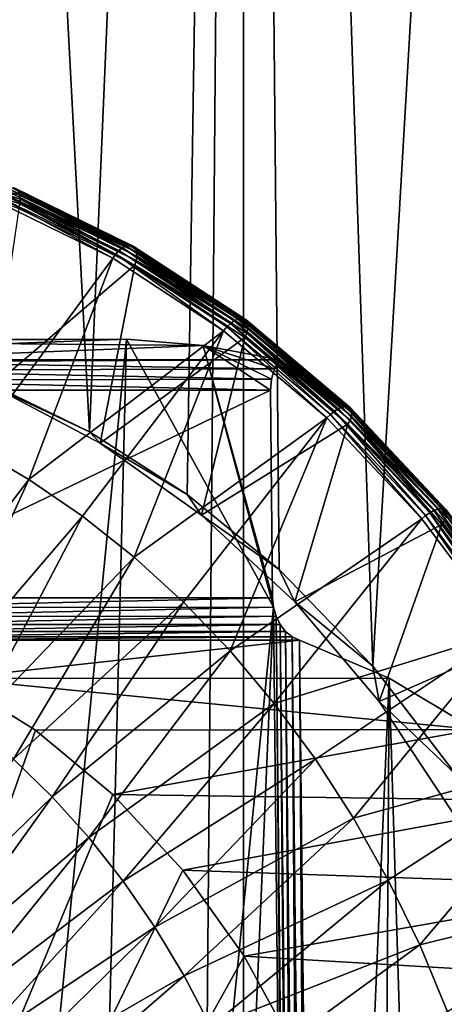
# Model space of a CAD drawing. Extents: x -25 to 68, y -4 to 291.
# Drawn here: x -11 to -10, y 81 to 83 of the extents above; entities that cross this region are included whole.
import ezdxf

# ---------------------------------------------------------------- set-up
doc = ezdxf.new("R2010")
doc.units = 0
doc.header["$MEASUREMENT"] = 0

msp = doc.modelspace()

# ---------------------------------------------------------------- linework, layer by layer
for points in [[(-11.649192, 0, 17.742517), (-10.875083, 90, 18.227264), (-11.649192, 90, 17.742517)], [(-11.649192, 0, 17.742517), (-10.875083, 0, 18.227264), (-10.875083, 90, 18.227264)], [(-11.220343, 81.890907, -18.016785), (-11.44939, 82.002342, -17.872103), (-11.649192, 90, -17.742517)], [(-10.875083, 90, -18.227264), (-11.220343, 81.890907, -18.016785), (-11.649192, 90, -17.742517)], [(-10.875083, 90, -18.227264), (-11.001301, 81.750336, -18.151363), (-11.220343, 81.890907, -18.016785)], [(-10.79502, 81.582169, -18.274796), (-11.001301, 81.750336, -18.151363), (-10.875083, 90, -18.227264)], [(-10.875083, 0, 18.227264), (-10.080836, 90, 18.678259), (-10.875083, 90, 18.227264)], [(-10.875083, 0, 18.227264), (-10.080836, 0, 18.678259), (-10.080836, 90, 18.678259)], [(-10.584536, 81.365601, -18.397507), (-10.79502, 81.582169, -18.274796), (-10.875083, 90, -18.227264)], [(-10.080836, 90, -18.678259), (-10.584536, 81.365601, -18.397507), (-10.875083, 90, -18.227264)], [(-10.080836, 90, -18.678259), (-10.397316, 81.120926, -18.503958), (-10.584536, 81.365601, -18.397507)], [(-11.6478, 82.503639, -17.76152), (-11.375648, 82.412399, -17.952084), (-11.376761, 82.421577, -17.959051)], [(-11.64741, 82.493004, -17.756971), (-11.375648, 82.412399, -17.952084), (-11.6478, 82.503639, -17.76152)], [(-11.64741, 82.493004, -17.756971), (-11.376222, 82.402084, -17.946861), (-11.375648, 82.412399, -17.952084)], [(-11.64741, 82.493004, -17.756971), (-11.378453, 82.391182, -17.943663), (-11.376222, 82.402084, -17.946861)], [(-11.395644, 82.438507, -17.995937), (-11.138443, 82.307716, -18.18996), (-11.402699, 82.436653, -18.004927)], [(-11.395644, 82.438507, -17.995937), (-11.131221, 82.309494, -18.181087), (-11.138443, 82.307716, -18.18996)], [(-11.395644, 82.438507, -17.995937), (-11.124844, 82.308838, -18.171448), (-11.131221, 82.309494, -18.181087)], [(-11.389205, 82.437828, -17.98634), (-11.124844, 82.308838, -18.171448), (-11.395644, 82.438507, -17.995937)], [(-11.423735, 82.417503, -18.023752), (-11.167794, 82.280067, -18.2094), (-11.429448, 82.407738, -18.026188)], [(-11.417131, 82.425865, -18.019218), (-11.161201, 82.289413, -18.207579), (-11.423735, 82.417503, -18.023752)], [(-11.423735, 82.417503, -18.023752), (-11.161201, 82.289413, -18.207579), (-11.167794, 82.280067, -18.2094)], [(-11.409992, 82.432365, -18.012829), (-11.146122, 82.303619, -18.197592), (-11.417131, 82.425865, -18.019218)], [(-11.417131, 82.425865, -18.019218), (-11.146122, 82.303619, -18.197592), (-11.153846, 82.297401, -18.203571)], [(-11.417131, 82.425865, -18.019218), (-11.153846, 82.297401, -18.203571), (-11.161201, 82.289413, -18.207579)], [(-11.402699, 82.436653, -18.004927), (-11.146122, 82.303619, -18.197592), (-11.409992, 82.432365, -18.012829)], [(-11.402699, 82.436653, -18.004927), (-11.138443, 82.307716, -18.18996), (-11.146122, 82.303619, -18.197592)], [(-11.383727, 82.434639, -17.97665), (-11.124844, 82.308838, -18.171448), (-11.389205, 82.437828, -17.98634)], [(-11.383727, 82.434639, -17.97665), (-11.119652, 82.305794, -18.161558), (-11.124844, 82.308838, -18.171448)], [(-11.379503, 82.429123, -17.967388), (-11.119652, 82.305794, -18.161558), (-11.383727, 82.434639, -17.97665)], [(-11.379503, 82.429123, -17.967388), (-11.115925, 82.300522, -18.151949), (-11.119652, 82.305794, -18.161558)], [(-11.379503, 82.429123, -17.967388), (-11.113862, 82.293304, -18.143135), (-11.115925, 82.300522, -18.151949)], [(-11.376761, 82.421577, -17.959051), (-11.113862, 82.293304, -18.143135), (-11.379503, 82.429123, -17.967388)], [(-11.375648, 82.412399, -17.952084), (-11.113862, 82.293304, -18.143135), (-11.376761, 82.421577, -17.959051)], [(-11.4801, 81.856682, -18.195528), (-11.429448, 82.407738, -18.026188), (-11.167794, 82.280067, -18.2094)], [(-11.376222, 82.402084, -17.946861), (-11.378453, 82.391182, -17.943663), (-11.118289, 82.264244, -18.125832)], [(-11.376222, 82.402084, -17.946861), (-11.115077, 82.274666, -18.129717), (-11.375648, 82.412399, -17.952084)], [(-11.376222, 82.402084, -17.946861), (-11.118289, 82.264244, -18.125832), (-11.115077, 82.274666, -18.129717)], [(-11.375648, 82.412399, -17.952084), (-11.113574, 82.284523, -18.13559), (-11.113862, 82.293304, -18.143135)], [(-11.375648, 82.412399, -17.952084), (-11.115077, 82.274666, -18.129717), (-11.113574, 82.284523, -18.13559)], [(-11.378453, 82.391182, -17.943663), (-11.437447, 81.992722, -17.902355), (-11.118289, 82.264244, -18.125832)], [(-11.138443, 82.307716, -18.18996), (-10.89572, 82.13961, -18.372927), (-11.146122, 82.303619, -18.197592)], [(-11.131221, 82.309494, -18.181087), (-10.887674, 82.143478, -18.365551), (-11.138443, 82.307716, -18.18996)], [(-11.138443, 82.307716, -18.18996), (-10.887674, 82.143478, -18.365551), (-10.89572, 82.13961, -18.372927)], [(-11.131221, 82.309494, -18.181087), (-10.880294, 82.145142, -18.356789), (-10.887674, 82.143478, -18.365551)], [(-11.124844, 82.308838, -18.171448), (-10.880294, 82.145142, -18.356789), (-11.131221, 82.309494, -18.181087)], [(-11.124844, 82.308838, -18.171448), (-10.873975, 82.144531, -18.347109), (-10.880294, 82.145142, -18.356789)], [(-11.119652, 82.305794, -18.161558), (-10.873975, 82.144531, -18.347109), (-11.124844, 82.308838, -18.171448)], [(-11.161201, 82.289413, -18.207579), (-10.919495, 82.117439, -18.383261), (-11.167794, 82.280067, -18.2094)], [(-11.153846, 82.297401, -18.203571), (-10.903998, 82.133759, -18.378517), (-11.161201, 82.289413, -18.207579)], [(-11.161201, 82.289413, -18.207579), (-10.912067, 82.126236, -18.382025), (-10.919495, 82.117439, -18.383261)], [(-11.161201, 82.289413, -18.207579), (-10.903998, 82.133759, -18.378517), (-10.912067, 82.126236, -18.382025)], [(-11.146122, 82.303619, -18.197592), (-10.903998, 82.133759, -18.378517), (-11.153846, 82.297401, -18.203571)], [(-11.146122, 82.303619, -18.197592), (-10.89572, 82.13961, -18.372927), (-10.903998, 82.133759, -18.378517)], [(-11.119652, 82.305794, -18.161558), (-10.869055, 82.141663, -18.337029), (-10.873975, 82.144531, -18.347109)], [(-11.115925, 82.300522, -18.151949), (-10.869055, 82.141663, -18.337029), (-11.119652, 82.305794, -18.161558)], [(-11.115925, 82.300522, -18.151949), (-10.865799, 82.136696, -18.327089), (-10.869055, 82.141663, -18.337029)], [(-11.113862, 82.293304, -18.143135), (-10.865799, 82.136696, -18.327089), (-11.115925, 82.300522, -18.151949)], [(-11.115077, 82.274666, -18.129717), (-10.864877, 82.121635, -18.309729), (-11.113574, 82.284523, -18.13559)], [(-11.113862, 82.293304, -18.143135), (-10.864381, 82.129898, -18.317823), (-10.865799, 82.136696, -18.327089)], [(-11.113574, 82.284523, -18.13559), (-10.864381, 82.129898, -18.317823), (-11.113862, 82.293304, -18.143135)], [(-11.113574, 82.284523, -18.13559), (-10.864877, 82.121635, -18.309729), (-10.864381, 82.129898, -18.317823)], [(-11.4801, 81.856682, -18.195528), (-11.167794, 82.280067, -18.2094), (-11.355651, 81.784103, -18.282669)], [(-11.437447, 81.992722, -17.902355), (-11.195963, 81.865692, -18.071444), (-11.118289, 82.264244, -18.125832)], [(-11.355651, 81.784103, -18.282669), (-11.167794, 82.280067, -18.2094), (-10.919495, 82.117439, -18.383261)], [(-11.118289, 82.264244, -18.125832), (-11.195963, 81.865692, -18.071444), (-10.871403, 82.102539, -18.298702)], [(-11.115077, 82.274666, -18.129717), (-11.118289, 82.264244, -18.125832), (-10.86726, 82.11235, -18.30324)], [(-10.86726, 82.11235, -18.30324), (-11.118289, 82.264244, -18.125832), (-10.871403, 82.102539, -18.298702)], [(-11.115077, 82.274666, -18.129717), (-10.86726, 82.11235, -18.30324), (-10.864877, 82.121635, -18.309729)], [(-10.903998, 82.133759, -18.378517), (-10.679466, 81.930038, -18.544893), (-10.912067, 82.126236, -18.382025)], [(-10.89572, 82.13961, -18.372927), (-10.670731, 81.936996, -18.541853), (-10.903998, 82.133759, -18.378517)], [(-10.903998, 82.133759, -18.378517), (-10.670731, 81.936996, -18.541853), (-10.679466, 81.930038, -18.544893)], [(-10.887674, 82.143478, -18.365551), (-10.661933, 81.942413, -18.536625), (-10.89572, 82.13961, -18.372927)], [(-10.89572, 82.13961, -18.372927), (-10.661933, 81.942413, -18.536625), (-10.670731, 81.936996, -18.541853)], [(-10.880294, 82.145142, -18.356789), (-10.653545, 81.945984, -18.52949), (-10.887674, 82.143478, -18.365551)], [(-10.887674, 82.143478, -18.365551), (-10.653545, 81.945984, -18.52949), (-10.661933, 81.942413, -18.536625)], [(-10.880294, 82.145142, -18.356789), (-10.646018, 81.947533, -18.52083), (-10.653545, 81.945984, -18.52949)], [(-10.873975, 82.144531, -18.347109), (-10.646018, 81.947533, -18.52083), (-10.880294, 82.145142, -18.356789)], [(-10.873975, 82.144531, -18.347109), (-10.639753, 81.94696, -18.511112), (-10.646018, 81.947533, -18.52083)], [(-10.869055, 82.141663, -18.337029), (-10.639753, 81.94696, -18.511112), (-10.873975, 82.144531, -18.347109)], [(-10.869055, 82.141663, -18.337029), (-10.632271, 81.939713, -18.490606), (-10.635087, 81.944305, -18.500854)], [(-10.869055, 82.141663, -18.337029), (-10.635087, 81.944305, -18.500854), (-10.639753, 81.94696, -18.511112)], [(-10.865799, 82.136696, -18.327089), (-10.632271, 81.939713, -18.490606), (-10.869055, 82.141663, -18.337029)], [(-10.864381, 82.129898, -18.317823), (-10.632271, 81.939713, -18.490606), (-10.865799, 82.136696, -18.327089)], [(-10.864877, 82.121635, -18.309729), (-10.631454, 81.933426, -18.480921), (-10.864381, 82.129898, -18.317823)], [(-10.864381, 82.129898, -18.317823), (-10.631454, 81.933426, -18.480921), (-10.632271, 81.939713, -18.490606)], [(-11.355651, 81.784103, -18.282669), (-10.919495, 82.117439, -18.383261), (-11.235357, 81.701744, -18.366899)], [(-11.235357, 81.701744, -18.366899), (-10.919495, 82.117439, -18.383261), (-11.119734, 81.609955, -18.447859)], [(-11.119734, 81.609955, -18.447859), (-10.919495, 82.117439, -18.383261), (-10.687672, 81.921898, -18.545586)], [(-10.912067, 82.126236, -18.382025), (-10.687672, 81.921898, -18.545586), (-10.919495, 82.117439, -18.383261)], [(-10.912067, 82.126236, -18.382025), (-10.679466, 81.930038, -18.544893), (-10.687672, 81.921898, -18.545586)], [(-10.86726, 82.11235, -18.30324), (-10.871403, 82.102539, -18.298702), (-10.6409, 81.908112, -18.460102)], [(-10.86726, 82.11235, -18.30324), (-10.632682, 81.925781, -18.472313), (-10.864877, 82.121635, -18.309729)], [(-10.86726, 82.11235, -18.30324), (-10.6409, 81.908112, -18.460102), (-10.635888, 81.917191, -18.465248)], [(-10.86726, 82.11235, -18.30324), (-10.635888, 81.917191, -18.465248), (-10.632682, 81.925781, -18.472313)], [(-10.864877, 82.121635, -18.309729), (-10.632682, 81.925781, -18.472313), (-10.631454, 81.933426, -18.480921)], [(-11.137262, 82.098808, -16.043074), (-12.292357, 82.095978, -17.303137), (-12.029328, 82.094017, -17.48702)], [(-11.398787, 82.088768, -15.858324), (-12.292357, 82.095978, -17.303137), (-11.137262, 82.098808, -16.043074)], [(-11.137262, 82.098808, -16.043074), (-12.029328, 82.094017, -17.48702), (-10.965087, 82.084038, -16.16124)], [(-10.965087, 82.084038, -16.16124), (-12.029328, 82.094017, -17.48702), (-11.765658, 82.052513, -17.665501)], [(-11.589622, 77.502541, -15.719398), (-11.398787, 82.088768, -15.858324), (-11.137262, 82.098808, -16.043074)], [(-11.266422, 76.901199, -15.952635), (-11.589622, 77.502541, -15.719398), (-11.137262, 82.098808, -16.043074)], [(-11.266422, 76.901199, -15.952635), (-11.137262, 82.098808, -16.043074), (-10.807518, 81.497459, -16.267033)], [(-11.195963, 81.865692, -18.071444), (-10.968832, 81.703949, -18.230482), (-10.871403, 82.102539, -18.298702)], [(-10.807518, 81.497459, -16.267033), (-11.137262, 82.098808, -16.043074), (-10.965087, 82.084038, -16.16124)], [(-10.871403, 82.102539, -18.298702), (-10.968832, 81.703949, -18.230482), (-10.6409, 81.908112, -18.460102)], [(-10.965087, 82.084038, -16.16124), (-11.765658, 82.052513, -17.665501), (-10.793129, 82.052513, -16.276585)], [(-10.80489, 82.032234, -16.26878), (-10.812151, 82.009079, -16.263954), (-10.965087, 82.084038, -16.16124)], [(-10.814454, 81.984451, -16.262423), (-10.965087, 82.084038, -16.16124), (-10.812151, 82.009079, -16.263954)], [(-10.793129, 82.052513, -16.276585), (-10.80489, 82.032234, -16.26878), (-10.965087, 82.084038, -16.16124)], [(-10.809615, 81.518539, -16.26564), (-10.965087, 82.084038, -16.16124), (-10.814454, 81.984451, -16.262423)], [(-10.807518, 81.497459, -16.267033), (-10.965087, 82.084038, -16.16124), (-10.809615, 81.518539, -16.26564)], [(-10.80489, 82.032234, -16.26878), (-11.772448, 82.047455, -17.667784), (-11.782146, 82.028252, -17.660994)], [(-10.793129, 82.052513, -16.276585), (-11.765658, 82.052513, -17.665501), (-11.772448, 82.047455, -17.667784)], [(-10.80489, 82.032234, -16.26878), (-10.793129, 82.052513, -16.276585), (-11.772448, 82.047455, -17.667784)], [(-10.812151, 82.009079, -16.263954), (-11.782146, 82.028252, -17.660994), (-11.788074, 82.006889, -17.656843)], [(-10.812151, 82.009079, -16.263954), (-10.80489, 82.032234, -16.26878), (-11.782146, 82.028252, -17.660994)], [(-10.814454, 81.984451, -16.262423), (-11.788074, 82.006889, -17.656843), (-11.789928, 81.984451, -17.655544)], [(-10.814454, 81.984451, -16.262423), (-10.812151, 82.009079, -16.263954), (-11.788074, 82.006889, -17.656843)], [(-11.220343, 81.890907, -18.016785), (-11.437447, 81.992722, -17.902355), (-11.44939, 82.002342, -17.872103)], [(-10.814454, 81.984451, -16.262423), (-11.789928, 81.984451, -17.655544), (-11.78517, 81.518539, -17.658876)], [(-10.814454, 81.984451, -16.262423), (-11.78517, 81.518539, -17.658876), (-10.809615, 81.518539, -16.26564)], [(-11.195963, 81.865692, -18.071444), (-11.437447, 81.992722, -17.902355), (-11.220343, 81.890907, -18.016785)], [(-10.670731, 81.936996, -18.541853), (-10.466321, 81.703278, -18.694139), (-10.679466, 81.930038, -18.544893)], [(-10.661933, 81.942413, -18.536625), (-10.447702, 81.7145, -18.68663), (-10.670731, 81.936996, -18.541853)], [(-10.670731, 81.936996, -18.541853), (-10.447702, 81.7145, -18.68663), (-10.456975, 81.709595, -18.691526)], [(-10.670731, 81.936996, -18.541853), (-10.456975, 81.709595, -18.691526), (-10.466321, 81.703278, -18.694139)], [(-10.653545, 81.945984, -18.52949), (-10.447702, 81.7145, -18.68663), (-10.661933, 81.942413, -18.536625)], [(-10.646018, 81.947533, -18.52083), (-10.439002, 81.717743, -18.679714), (-10.653545, 81.945984, -18.52949)], [(-10.653545, 81.945984, -18.52949), (-10.439002, 81.717743, -18.679714), (-10.447702, 81.7145, -18.68663)], [(-10.646018, 81.947533, -18.52083), (-10.425124, 81.71862, -18.661396), (-10.431338, 81.719139, -18.67115)], [(-10.646018, 81.947533, -18.52083), (-10.431338, 81.719139, -18.67115), (-10.439002, 81.717743, -18.679714)], [(-10.639753, 81.94696, -18.511112), (-10.425124, 81.71862, -18.661396), (-10.646018, 81.947533, -18.52083)], [(-10.635087, 81.944305, -18.500854), (-10.425124, 81.71862, -18.661396), (-10.639753, 81.94696, -18.511112)], [(-10.635087, 81.944305, -18.500854), (-10.420691, 81.716217, -18.650976), (-10.425124, 81.71862, -18.661396)], [(-10.632271, 81.939713, -18.490606), (-10.420691, 81.716217, -18.650976), (-10.635087, 81.944305, -18.500854)], [(-10.632682, 81.925781, -18.472313), (-10.418013, 81.706352, -18.630375), (-10.631454, 81.933426, -18.480921)], [(-10.632271, 81.939713, -18.490606), (-10.418278, 81.712051, -18.640448), (-10.420691, 81.716217, -18.650976)], [(-10.632271, 81.939713, -18.490606), (-10.418013, 81.706352, -18.630375), (-10.418278, 81.712051, -18.640448)], [(-10.631454, 81.933426, -18.480921), (-10.418013, 81.706352, -18.630375), (-10.632271, 81.939713, -18.490606)], [(-11.119734, 81.609955, -18.447859), (-10.687672, 81.921898, -18.545586), (-11.009275, 81.509132, -18.525204)], [(-11.009275, 81.509132, -18.525204), (-10.687672, 81.921898, -18.545586), (-10.904455, 81.399704, -18.598598)], [(-10.904455, 81.399704, -18.598598), (-10.687672, 81.921898, -18.545586), (-10.475241, 81.6959, -18.69433)], [(-10.679466, 81.930038, -18.544893), (-10.475241, 81.6959, -18.69433), (-10.687672, 81.921898, -18.545586)], [(-10.679466, 81.930038, -18.544893), (-10.466321, 81.703278, -18.694139), (-10.475241, 81.6959, -18.69433)], [(-10.635888, 81.917191, -18.465248), (-10.6409, 81.908112, -18.460102), (-10.429679, 81.683395, -18.608002)], [(-10.635888, 81.917191, -18.465248), (-10.41991, 81.699417, -18.621298), (-10.632682, 81.925781, -18.472313)], [(-10.635888, 81.917191, -18.465248), (-10.42387, 81.691628, -18.613705), (-10.41991, 81.699417, -18.621298)], [(-10.635888, 81.917191, -18.465248), (-10.429679, 81.683395, -18.608002), (-10.42387, 81.691628, -18.613705)], [(-10.632682, 81.925781, -18.472313), (-10.41991, 81.699417, -18.621298), (-10.418013, 81.706352, -18.630375)], [(-11.001301, 81.750336, -18.151363), (-11.195963, 81.865692, -18.071444), (-11.220343, 81.890907, -18.016785)], [(-10.968832, 81.703949, -18.230482), (-10.759387, 81.509865, -18.377136), (-10.6409, 81.908112, -18.460102)], [(-10.6409, 81.908112, -18.460102), (-10.759387, 81.509865, -18.377136), (-10.429679, 81.683395, -18.608002)], [(-10.968832, 81.703949, -18.230482), (-11.195963, 81.865692, -18.071444), (-11.001301, 81.750336, -18.151363)], [(-11.4801, 81.856682, -18.195528), (-11.355651, 81.784103, -18.282669), (-11.674414, 81.367233, -18.228035)], [(-11.355651, 81.784103, -18.282669), (-11.575941, 81.304893, -18.296986), (-11.674414, 81.367233, -18.228035)], [(-11.355651, 81.784103, -18.282669), (-11.235357, 81.701744, -18.366899), (-11.575941, 81.304893, -18.296986)], [(-10.79502, 81.582169, -18.274796), (-10.968832, 81.703949, -18.230482), (-11.001301, 81.750336, -18.151363)], [(-10.447702, 81.7145, -18.68663), (-10.265421, 81.454399, -18.825653), (-10.456975, 81.709595, -18.691526)], [(-10.439002, 81.717743, -18.679714), (-10.255723, 81.45874, -18.821056), (-10.447702, 81.7145, -18.68663)], [(-10.447702, 81.7145, -18.68663), (-10.255723, 81.45874, -18.821056), (-10.265421, 81.454399, -18.825653)], [(-10.431338, 81.719139, -18.67115), (-10.246741, 81.461601, -18.814337), (-10.439002, 81.717743, -18.679714)], [(-10.439002, 81.717743, -18.679714), (-10.246741, 81.461601, -18.814337), (-10.255723, 81.45874, -18.821056)], [(-10.431338, 81.719139, -18.67115), (-10.238956, 81.462845, -18.805859), (-10.246741, 81.461601, -18.814337)], [(-10.425124, 81.71862, -18.661396), (-10.238956, 81.462845, -18.805859), (-10.431338, 81.719139, -18.67115)], [(-10.425124, 81.71862, -18.661396), (-10.232787, 81.462387, -18.796072), (-10.238956, 81.462845, -18.805859)], [(-10.420691, 81.716217, -18.650976), (-10.232787, 81.462387, -18.796072), (-10.425124, 81.71862, -18.661396)], [(-11.235357, 81.701744, -18.366899), (-11.481019, 81.234825, -18.363451), (-11.575941, 81.304893, -18.296986)], [(-11.235357, 81.701744, -18.366899), (-11.119734, 81.609955, -18.447859), (-11.481019, 81.234825, -18.363451)], [(-10.759387, 81.509865, -18.377136), (-10.968832, 81.703949, -18.230482), (-10.79502, 81.582169, -18.274796)], [(-10.904455, 81.399704, -18.598598), (-10.475241, 81.6959, -18.69433), (-10.805721, 81.282143, -18.667732)], [(-10.805721, 81.282143, -18.667732), (-10.475241, 81.6959, -18.69433), (-10.284873, 81.442284, -18.827627)], [(-10.466321, 81.703278, -18.694139), (-10.284873, 81.442284, -18.827627), (-10.475241, 81.6959, -18.69433)], [(-10.456975, 81.709595, -18.691526), (-10.275314, 81.448814, -18.827885), (-10.466321, 81.703278, -18.694139)], [(-10.466321, 81.703278, -18.694139), (-10.275314, 81.448814, -18.827885), (-10.284873, 81.442284, -18.827627)], [(-10.456975, 81.709595, -18.691526), (-10.265421, 81.454399, -18.825653), (-10.275314, 81.448814, -18.827885)], [(-10.42387, 81.691628, -18.613705), (-10.429679, 81.683395, -18.608002), (-10.240396, 81.431229, -18.74054)], [(-10.759387, 81.509865, -18.377136), (-10.570702, 81.286293, -18.509256), (-10.429679, 81.683395, -18.608002)], [(-10.429679, 81.683395, -18.608002), (-10.570702, 81.286293, -18.509256), (-10.240396, 81.431229, -18.74054)], [(-11.119734, 81.609955, -18.447859), (-11.390054, 81.157326, -18.427145), (-11.481019, 81.234825, -18.363451)], [(-11.119734, 81.609955, -18.447859), (-11.009275, 81.509132, -18.525204), (-11.390054, 81.157326, -18.427145)], [(-10.759387, 81.509865, -18.377136), (-10.79502, 81.582169, -18.274796), (-10.584536, 81.365601, -18.397507)], [(-10.809615, 81.518539, -16.26564), (-11.78517, 81.518539, -17.658876), (-11.783093, 81.497383, -17.66033)], [(-10.807518, 81.497459, -16.267033), (-10.809615, 81.518539, -16.26564), (-11.783093, 81.497383, -17.66033)], [(-10.807518, 81.497459, -16.267033), (-11.783093, 81.497383, -17.66033), (-11.777391, 81.477242, -17.664322)], [(-10.801769, 81.477402, -16.270851), (-10.807518, 81.497459, -16.267033), (-11.777391, 81.477242, -17.664322)], [(-11.009275, 81.509132, -18.525204), (-11.303436, 81.072731, -18.487795), (-11.390054, 81.157326, -18.427145)], [(-11.009275, 81.509132, -18.525204), (-10.904455, 81.399704, -18.598598), (-11.303436, 81.072731, -18.487795)], [(-11.003339, 76.911232, -16.13522), (-11.266422, 76.901199, -15.952635), (-10.807518, 81.497459, -16.267033)], [(-10.766112, 77.515045, -16.294466), (-11.003339, 76.911232, -16.13522), (-10.807518, 81.497459, -16.267033)], [(-10.766112, 77.515045, -16.294466), (-10.807518, 81.497459, -16.267033), (-10.801769, 81.477402, -16.270851)], [(-10.570702, 81.286293, -18.509256), (-10.759387, 81.509865, -18.377136), (-10.584536, 81.365601, -18.397507)], [(-10.801769, 81.477402, -16.270851), (-11.777391, 81.477242, -17.664322), (-11.768324, 81.45903, -17.670671)], [(-10.79254, 81.459129, -16.276974), (-10.801769, 81.477402, -16.270851), (-11.768324, 81.45903, -17.670671)], [(-10.760775, 77.535271, -16.297993), (-10.801769, 81.477402, -16.270851), (-10.79254, 81.459129, -16.276974)], [(-10.760775, 77.535271, -16.297993), (-10.766112, 77.515045, -16.294466), (-10.801769, 81.477402, -16.270851)], [(-10.79254, 81.459129, -16.276974), (-11.768324, 81.45903, -17.670671), (-11.756301, 81.443581, -17.67909)], [(-10.780285, 81.443626, -16.285093), (-10.79254, 81.459129, -16.276974), (-11.756301, 81.443581, -17.67909)], [(-10.751918, 77.55381, -16.303837), (-10.760775, 77.535271, -16.297993), (-10.79254, 81.459129, -16.276974)], [(-10.751918, 77.55381, -16.303837), (-10.79254, 81.459129, -16.276974), (-10.780285, 81.443626, -16.285093)], [(-10.780285, 81.443626, -16.285093), (-11.756301, 81.443581, -17.67909), (-11.741869, 81.431587, -17.689196)], [(-10.765629, 81.431648, -16.294786), (-10.780285, 81.443626, -16.285093), (-11.741869, 81.431587, -17.689196)], [(-10.765629, 81.431648, -16.294786), (-11.741869, 81.431587, -17.689196), (-11.725684, 81.423607, -17.700527)], [(-10.74904, 81.423607, -16.305735), (-10.765629, 81.431648, -16.294786), (-11.725684, 81.423607, -17.700527)], [(-11.528053, 81.337898, -17.838911), (-10.74904, 81.423607, -16.305735), (-11.725684, 81.423607, -17.700527)], [(-11.528053, 81.337898, -17.838911), (-10.548184, 81.338669, -16.43638), (-10.74904, 81.423607, -16.305735)], [(-10.805721, 81.282143, -18.667732), (-10.284873, 81.442284, -18.827627), (-10.713498, 81.156944, -18.732309)], [(-10.739961, 77.569695, -16.311714), (-10.780285, 81.443626, -16.285093), (-10.765629, 81.431648, -16.294786)], [(-10.739961, 77.569695, -16.311714), (-10.751918, 77.55381, -16.303837), (-10.780285, 81.443626, -16.285093)], [(-10.725536, 77.582108, -16.321203), (-10.765629, 81.431648, -16.294786), (-10.74904, 81.423607, -16.305735)], [(-10.725536, 77.582108, -16.321203), (-10.739961, 77.569695, -16.311714), (-10.765629, 81.431648, -16.294786)], [(-10.709086, 77.590645, -16.332001), (-10.725536, 77.582108, -16.321203), (-10.74904, 81.423607, -16.305735)], [(-10.709086, 77.590645, -16.332001), (-10.74904, 81.423607, -16.305735), (-10.548184, 81.338669, -16.43638)], [(-10.713498, 81.156944, -18.732309), (-10.284873, 81.442284, -18.827627), (-10.62818, 81.024658, -18.792049)], [(-10.62818, 81.024658, -18.792049), (-10.284873, 81.442284, -18.827627), (-10.118963, 81.164246, -18.943798)], [(-10.570702, 81.286293, -18.509256), (-10.405544, 81.036514, -18.624901), (-10.240396, 81.431229, -18.74054)], [(-10.904455, 81.399704, -18.598598), (-11.221536, 80.9814, -18.545143), (-11.303436, 81.072731, -18.487795)], [(-10.904455, 81.399704, -18.598598), (-10.805721, 81.282143, -18.667732), (-11.221536, 80.9814, -18.545143)], [(-10.570702, 81.286293, -18.509256), (-10.584536, 81.365601, -18.397507), (-10.397316, 81.120926, -18.503958)], [(-11.528053, 81.337898, -17.838911), (-12.622635, 77.576393, -17.072475), (-11.341011, 81.222076, -17.969879)], [(-11.528053, 81.337898, -17.838911), (-10.356227, 81.223923, -16.558001), (-10.548184, 81.338669, -16.43638)], [(-11.341011, 81.222076, -17.969879), (-10.356227, 81.223923, -16.558001), (-11.528053, 81.337898, -17.838911)], [(-10.571633, 77.649658, -16.421309), (-10.709086, 77.590645, -16.332001), (-10.548184, 81.338669, -16.43638)], [(-10.438172, 77.722748, -16.506464), (-10.571633, 77.649658, -16.421309), (-10.548184, 81.338669, -16.43638)], [(-10.438172, 77.722748, -16.506464), (-10.548184, 81.338669, -16.43638), (-10.356227, 81.223923, -16.558001)], [(-10.805721, 81.282143, -18.667732), (-11.144703, 80.883728, -18.598942), (-11.221536, 80.9814, -18.545143)], [(-10.805721, 81.282143, -18.667732), (-10.713498, 81.156944, -18.732309), (-11.144703, 80.883728, -18.598942)], [(-10.405544, 81.036514, -18.624901), (-10.570702, 81.286293, -18.509256), (-10.397316, 81.120926, -18.503958)], [(-11.341011, 81.222076, -17.969879), (-12.622635, 77.576393, -17.072475), (-11.167623, 81.078026, -18.091288)], [(-11.167623, 81.078026, -18.091288), (-10.356227, 81.223923, -16.558001), (-11.341011, 81.222076, -17.969879)], [(-11.167623, 81.078026, -18.091288), (-10.157798, 81.06385, -16.680466), (-10.356227, 81.223923, -16.558001)], [(-10.233196, 77.869705, -16.634317), (-10.438172, 77.722748, -16.506464), (-10.356227, 81.223923, -16.558001)], [(-10.62818, 81.024658, -18.792049), (-10.118963, 81.164246, -18.943798), (-10.550131, 80.885841, -18.846699)], [(-10.550131, 80.885841, -18.846699), (-10.118963, 81.164246, -18.943798), (-10.479687, 80.741089, -18.896025)], [(-10.479687, 80.741089, -18.896025), (-10.118963, 81.164246, -18.943798), (-9.979598, 80.86528, -19.041384)], [(-11.390054, 81.157326, -18.427145), (-11.303436, 81.072731, -18.487795), (-11.669518, 80.716949, -18.363192)], [(-10.713498, 81.156944, -18.732309), (-11.073269, 80.780128, -18.64896), (-11.144703, 80.883728, -18.598942)], [(-10.713498, 81.156944, -18.732309), (-10.62818, 81.024658, -18.792049), (-11.073269, 80.780128, -18.64896)], [(-11.167623, 81.078026, -18.091288), (-12.622635, 77.576393, -17.072475), (-11.01073, 80.908112, -18.201145)], [(-11.303436, 81.072731, -18.487795), (-11.606027, 80.650665, -18.407648), (-11.669518, 80.716949, -18.363192)], [(-11.303436, 81.072731, -18.487795), (-11.221536, 80.9814, -18.545143), (-11.606027, 80.650665, -18.407648)], [(-11.01073, 80.908112, -18.201145), (-10.157798, 81.06385, -16.680466), (-11.167623, 81.078026, -18.091288)], [(-11.01073, 80.908112, -18.201145), (-9.979208, 80.872566, -16.787918), (-10.157798, 81.06385, -16.680466)], [(-10.62818, 81.024658, -18.792049), (-11.007537, 80.671051, -18.694986), (-11.073269, 80.780128, -18.64896)], [(-10.62818, 81.024658, -18.792049), (-10.550131, 80.885841, -18.846699), (-11.007537, 80.671051, -18.694986)], [(-11.221536, 80.9814, -18.545143), (-11.546223, 80.57946, -18.449524), (-11.606027, 80.650665, -18.407648)], [(-11.221536, 80.9814, -18.545143), (-11.144703, 80.883728, -18.598942), (-11.546223, 80.57946, -18.449524)], [(-11.01073, 80.908112, -18.201145), (-12.622635, 77.576393, -17.072475), (-10.872904, 80.715126, -18.297651)], [(-10.872904, 80.715126, -18.297651), (-9.979208, 80.872566, -16.787918), (-11.01073, 80.908112, -18.201145)], [(-11.144703, 80.883728, -18.598942), (-11.490362, 80.503624, -18.488638), (-11.546223, 80.57946, -18.449524)], [(-11.144703, 80.883728, -18.598942), (-11.073269, 80.780128, -18.64896), (-11.490362, 80.503624, -18.488638)], [(-10.550131, 80.885841, -18.846699), (-10.94779, 80.556953, -18.736822), (-11.007537, 80.671051, -18.694986)], [(-10.550131, 80.885841, -18.846699), (-10.479687, 80.741089, -18.896025), (-10.94779, 80.556953, -18.736822)], [(-10.872904, 80.715126, -18.297651), (-9.824521, 80.653885, -16.87891), (-9.979208, 80.872566, -16.787918)], [(-10.479687, 80.741089, -18.896025), (-9.979598, 80.86528, -19.041384), (-10.417148, 80.591019, -18.939816)], [(-11.073269, 80.780128, -18.64896), (-11.438684, 80.4235, -18.524822), (-11.490362, 80.503624, -18.488638)], [(-11.073269, 80.780128, -18.64896), (-11.007537, 80.671051, -18.694986), (-11.438684, 80.4235, -18.524822)], [(-10.479687, 80.741089, -18.896025), (-10.894284, 80.438332, -18.774286), (-10.94779, 80.556953, -18.736822)], [(-10.479687, 80.741089, -18.896025), (-10.417148, 80.591019, -18.939816), (-10.894284, 80.438332, -18.774286)], [(-10.872904, 80.715126, -18.297651), (-12.622635, 77.576393, -17.072475), (-10.756403, 80.502228, -18.379227)], [(-10.756403, 80.502228, -18.379227), (-9.824521, 80.653885, -16.87891), (-10.872904, 80.715126, -18.297651)], [(-11.007537, 80.671051, -18.694986), (-11.39141, 80.339417, -18.557924), (-11.438684, 80.4235, -18.524822)], [(-11.007537, 80.671051, -18.694986), (-10.94779, 80.556953, -18.736822), (-11.39141, 80.339417, -18.557924)], [(-10.756403, 80.502228, -18.379227), (-9.708723, 80.437271, -16.945782), (-9.824521, 80.653885, -16.87891)]]:
    msp.add_3dface(points)

doc.saveas('drawing.dxf')
